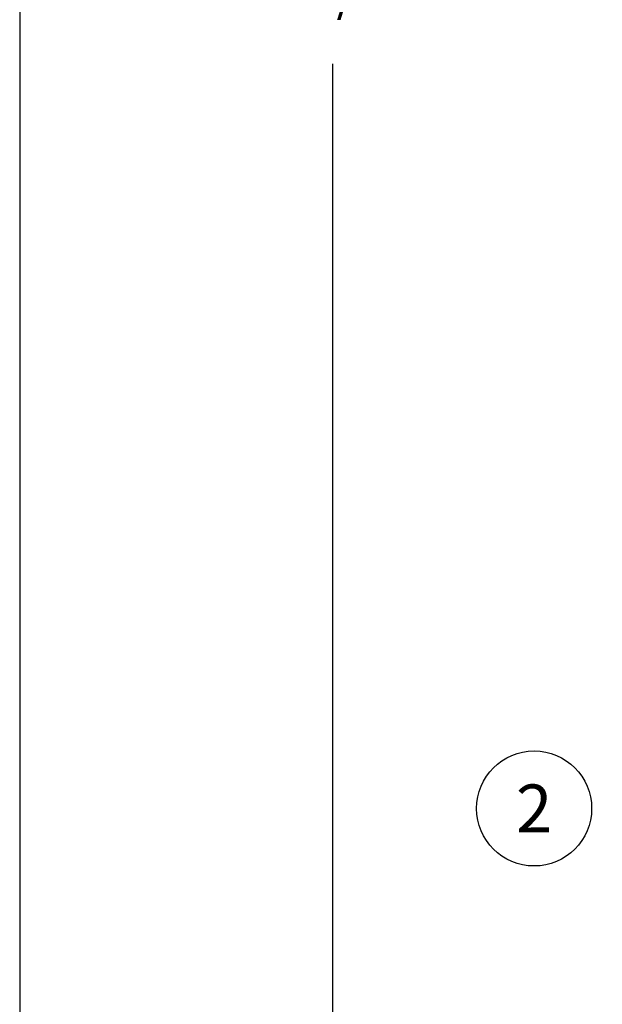
# Model space of a CAD drawing. Units: inches. Extents: x 0 to 34, y 0 to 44.
# Drawn here: x 0 to 4.9, y 20.7 to 28.9 of the extents above; entities that cross this region are included whole.
import ezdxf
from ezdxf.enums import TextEntityAlignment as Align

# ---------------------------------------------------------------- set-up
doc = ezdxf.new("R2010")
doc.units = ezdxf.units.IN
doc.header["$MEASUREMENT"] = 0
doc.layers.get('0').update_dxf_attribs({"color": 31})
doc.layers.add('DIM', color=7, linetype='Continuous')
doc.layers.add('paper', color=6, linetype='Continuous', plot=False)
doc.styles.add('ROMANS', font='romans', dxfattribs={"oblique": 10})
doc.styles.add('SIMPLEX', font='SIMPLEX', dxfattribs={"oblique": 10})
doc.dimstyles.new('ASWhite', dxfattribs={"dimscale": 2, "dimtxt": 0.08, "dimasz": 0.125, "dimexe": 0.08, "dimexo": 0.045, "dimgap": 0.09, "dimtad": 0, "dimtih": 1, "dimtoh": 1, "dimdec": 4, "dimzin": 0, "dimdsep": 46, "dimlunit": 5, "dimtxsty": 'ROMANS', "dimcen": -0.09, "dimclrd": 7, "dimclre": 7, "dimclrt": 256, "dimadec": 0, "dimazin": 0, "dimtfac": 0.444444, "dimtdec": 4, "dimtofl": 0, "dimtmove": 0, "dimatfit": 1, "dimfxl": 1, "dimfrac": 2, "dimtolj": 1, "dimtzin": 0, "dimarcsym": 0})

# ---------------------------------------------------------------- blocks, each defined once
blk = doc.blocks.new('AS extents block')
at = {"layer": 'paper'}
blk.add_lwpolyline([(0, 0), (17, 0), (17, 22), (0, 22)], close=True, dxfattribs=at)
blk = doc.blocks.new('*D1014')
at = {"layer": 'Defpoints', "color": 0, "transparency": 16777216}
for p in [(4.404, 39.5629), (2.6149, 19.2504), (4.018, 19.2504)]:
    blk.add_point(p, dxfattribs=at)
at = {"layer": 'DIM', "color": 7, "lineweight": -2, "transparency": 16777216}
for p, q in [((4.224, 39.5629), (2.2949, 39.5629)), ((2.6149, 39.0629), (2.6149, 30.2771)), ((2.6149, 19.7504), (2.6149, 28.5362)), ((3.838, 19.2504), (2.2949, 19.2504))]:
    blk.add_line(p, q, dxfattribs=at)
at = {"layer": 'DIM', "color": 7, "transparency": 16777216}
for points in [[(2.5315, 39.0629), (2.6982, 39.0629), (2.6149, 39.5629)], [(2.5315, 19.7504), (2.6982, 19.7504), (2.6149, 19.2504)]]:
    blk.add_solid(points, dxfattribs=at)
at = {"layer": 'DIM', "transparency": 16777216, "insert": (2.6149, 29.4067), "char_height": 0.32, "attachment_point": 5, "style": 'ROMANS'}
blk.add_mtext('\\A1;WINDOW HEIGHT\\P+ 3 5/16"', dxfattribs=at)

msp = doc.modelspace()

# ---------------------------------------------------------------- linework, layer by layer
at = {"layer": 'DIM'}
msp.add_circle((4.29446, 22.32246), 0.48, dxfattribs=at)

# ---------------------------------------------------------------- block references
at = {"xscale": 2, "yscale": 2, "zscale": 2}
msp.add_blockref('AS extents block', (0, 0), dxfattribs=at)

# ---------------------------------------------------------------- texts
at = {"layer": 'DIM', "style": 'SIMPLEX', "oblique": 10}
msp.add_text('2', height=0.4, dxfattribs=at).set_placement((4.29446, 22.32246), align=Align.MIDDLE_CENTER)

# ---------------------------------------------------------------- dimensions: what is measured, and where the dimension line sits
at = {"layer": 'DIM'}
dim = msp.add_linear_dim(base=(2.61488, 19.25042), p1=(4.404, 39.56292), p2=(4.018, 19.25042), angle=90, text='WINDOW HEIGHT\\P+ 3 5/16"', dimstyle='ASWhite', override={"dimscale": 4, "dimpost": '"'}, dxfattribs=at)
dim.commit()
dim.dimension.update_dxf_attribs({"geometry": '*D1014', "text_midpoint": (2.61488, 29.40667)})

doc.saveas('drawing.dxf')
